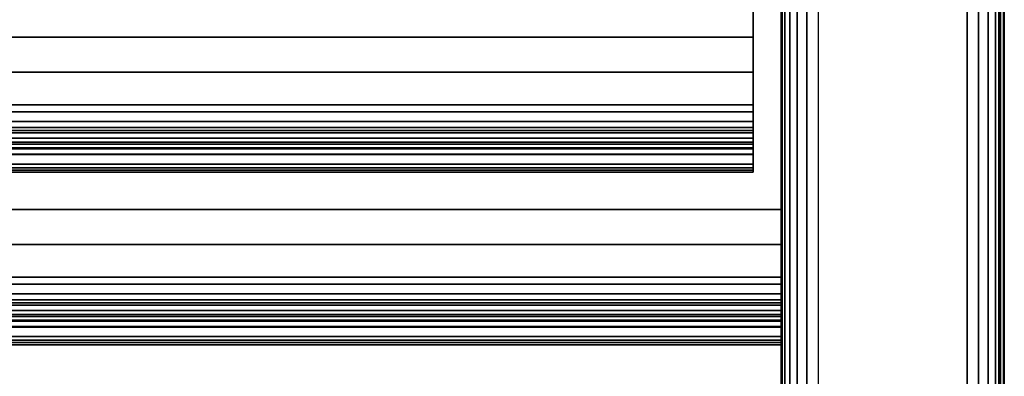
# Model space of a CAD drawing. Units: inches. Extents: x -0.2 to 27, y -41 to 0.
# Drawn here: x 23.7 to 27, y -38.7 to -37.5 of the extents above; entities that cross this region are included whole.
import ezdxf

# ---------------------------------------------------------------- set-up
doc = ezdxf.new("R2010")
doc.units = ezdxf.units.IN
doc.header["$MEASUREMENT"] = 0
for name, color, linetype in [('A-FURN-3-STORAGE-LOWER-WOOD-SHELF-ABS-WRAP', 250, 'Continuous'), ('A-FURN-3-STORAGE-LOWER-WOOD-SHELF-CORE-EDGE-HORIZONTAL', 255, 'Continuous'), ('A-FURN-3-STORAGE-LOWER-WOOD-SHELF-CORE-SURFACE-HORIZONTAL', 255, 'Continuous'), ('A-FURN-3-STORAGE-LOWER-WOOD-SIDEPANEL-EDGE-HORIZONTAL', 255, 'Continuous'), ('A-FURN-3-STORAGE-LOWER-WOOD-SIDEPANEL-SURFACE-VERTICAL', 255, 'Continuous'), ('A-FURN-3-STORAGE-LOWER-WOOD-TOP-EDGE-HORIZONTAL', 255, 'Continuous'), ('A-FURN-3-STORAGE-LOWER-WOOD-TOP-SURFACE-HORIZONTAL', 255, 'Continuous')]:
    doc.layers.add(name, color=color, linetype=linetype)

msp = doc.modelspace()

# ---------------------------------------------------------------- linework, layer by layer
at = {"layer": 'A-FURN-3-STORAGE-LOWER-WOOD-SHELF-ABS-WRAP'}
for points in [[(26.25, -0.875, 4.375), (26.25, -38.1866, 4.375), (0.75, -38.1866, 4.375), (0.75, -0.875, 4.375)], [(0.75, -0.875, 4.4531), (0.75, -38.1865, 4.4531), (26.25, -38.1865, 4.4531), (26.25, -0.875, 4.4531)], [(26.25, -0.875, 35.709), (26.25, -38.1866, 35.709), (0.75, -38.1866, 35.709), (0.75, -0.875, 35.709)], [(0.75, -0.875, 35.7871), (0.75, -38.1865, 35.7871), (26.25, -38.1865, 35.7871), (26.25, -0.875, 35.7871)], [(26.1562, -0.875, 51.654), (26.1562, -37.6074, 51.654), (13.9688, -37.6074, 51.654), (13.9688, -0.875, 51.654)], [(13.9688, -0.875, 51.7321), (13.9688, -37.6073, 51.7321), (26.1562, -37.6073, 51.7321), (26.1562, -0.875, 51.7321)], [(26.1562, -0.875, 67.599), (26.1562, -37.6074, 67.599), (13.9688, -37.6074, 67.599), (13.9688, -0.875, 67.599)], [(13.9688, -0.875, 67.6771), (13.9688, -37.6073, 67.6771), (26.1562, -37.6073, 67.6771), (26.1562, -0.875, 67.6771)], [(13.9688, -37.8583, 50.8259), (13.9688, -37.8583, 50.904), (26.1562, -37.8583, 50.904), (26.1562, -37.8583, 50.8259)], [(13.9688, -37.8583, 66.7709), (13.9688, -37.8583, 66.849), (26.1562, -37.8583, 66.849), (26.1562, -37.8583, 66.7709)], [(13.9688, -38.0614, 51.029), (13.9688, -38.0614, 51.278), (26.1562, -38.0614, 51.278), (26.1562, -38.0614, 51.029)], [(13.9688, -38.0614, 66.974), (13.9688, -38.0614, 67.223), (26.1562, -38.0614, 67.223), (26.1562, -38.0614, 66.974)], [(0.75, -38.4375, 3.5468), (0.75, -38.4375, 3.625), (26.25, -38.4375, 3.625), (26.25, -38.4375, 3.5468)], [(0.75, -38.4375, 34.8808), (0.75, -38.4375, 34.959), (26.25, -38.4375, 34.959), (26.25, -38.4375, 34.8808)], [(0.75, -38.6406, 3.75), (0.75, -38.6406, 3.999), (26.25, -38.6406, 3.999), (26.25, -38.6406, 3.75)], [(0.75, -38.6406, 35.084), (0.75, -38.6406, 35.333), (26.25, -38.6406, 35.333), (26.25, -38.6406, 35.084)]]:
    msp.add_3dface(points, dxfattribs=at)
for points, invisible_edges in [([(26.1562, -37.6073, 51.7321), (26.1562, -37.6074, 51.654), (26.1562, -0.875, 51.654), (26.1562, -0.875, 51.7321)], 1), ([(26.1562, -37.6073, 67.6771), (26.1562, -37.6074, 67.599), (26.1562, -0.875, 67.599), (26.1562, -0.875, 67.6771)], 1), ([(26.25, -38.1865, 4.4531), (26.25, -38.1866, 4.375), (26.25, -0.875, 4.375), (26.25, -0.875, 4.4531)], 1), ([(26.25, -38.1865, 35.7871), (26.25, -38.1866, 35.709), (26.25, -0.875, 35.709), (26.25, -0.875, 35.7871)], 1), ([(26.1562, -37.7248, 51.7167), (26.1562, -37.7054, 51.6412), (26.1562, -37.6074, 51.654), (26.1562, -37.6073, 51.7321)], 5), ([(26.1562, -37.7248, 67.6617), (26.1562, -37.7054, 67.5862), (26.1562, -37.6074, 67.599), (26.1562, -37.6073, 67.6771)], 5), ([(26.1562, -37.8344, 51.6713), (26.1562, -37.7958, 51.6038), (26.1562, -37.7054, 51.6412), (26.1562, -37.7248, 51.7167)], 5), ([(26.1562, -37.8344, 67.6163), (26.1562, -37.7958, 67.5488), (26.1562, -37.7054, 67.5862), (26.1562, -37.7248, 67.6617)], 5), ([(26.1562, -37.9284, 51.5991), (26.1562, -37.8735, 51.5442), (26.1562, -37.7958, 51.6038), (26.1562, -37.8344, 51.6713)], 5), ([(26.1562, -37.9284, 67.5441), (26.1562, -37.8735, 67.4892), (26.1562, -37.7958, 67.5488), (26.1562, -37.8344, 67.6163)], 5), ([(26.1562, -37.8907, 50.9083), (26.1562, -37.9109, 50.8328), (26.1562, -37.8583, 50.8259), (26.1562, -37.8583, 50.904)], 1), ([(26.1562, -37.8907, 66.8533), (26.1562, -37.9109, 66.7778), (26.1562, -37.8583, 66.7709), (26.1562, -37.8583, 66.849)], 1), ([(26.1562, -38.0006, 51.5051), (26.1562, -37.9331, 51.4665), (26.1562, -37.8735, 51.5442), (26.1562, -37.9284, 51.5991)], 5), ([(26.1562, -38.0006, 67.4501), (26.1562, -37.9331, 67.4115), (26.1562, -37.8735, 67.4892), (26.1562, -37.9284, 67.5441)], 5), ([(26.1562, -37.9208, 50.9207), (26.1562, -37.9599, 50.8531), (26.1562, -37.9109, 50.8328), (26.1562, -37.8907, 50.9083)], 5), ([(26.1562, -37.9208, 66.8657), (26.1562, -37.9599, 66.7981), (26.1562, -37.9109, 66.7778), (26.1562, -37.8907, 66.8533)], 5), ([(26.1562, -37.9467, 50.9406), (26.1562, -38.0019, 50.8854), (26.1562, -37.9599, 50.8531), (26.1562, -37.9208, 50.9207)], 5), ([(26.1562, -37.9467, 66.8856), (26.1562, -38.0019, 66.8304), (26.1562, -37.9599, 66.7981), (26.1562, -37.9208, 66.8657)], 5), ([(26.1562, -38.046, 51.3955), (26.1562, -37.9705, 51.3761), (26.1562, -37.9331, 51.4665), (26.1562, -38.0006, 51.5051)], 5), ([(26.1562, -38.046, 67.3405), (26.1562, -37.9705, 67.3211), (26.1562, -37.9331, 67.4115), (26.1562, -38.0006, 67.4501)], 5), ([(26.1562, -37.9666, 50.9665), (26.1562, -38.0342, 50.9274), (26.1562, -38.0019, 50.8854), (26.1562, -37.9467, 50.9406)], 5), ([(26.1562, -37.9666, 66.9115), (26.1562, -38.0342, 66.8724), (26.1562, -38.0019, 66.8304), (26.1562, -37.9467, 66.8856)], 5), ([(26.1562, -37.979, 50.9966), (26.1562, -38.0545, 50.9764), (26.1562, -38.0342, 50.9274), (26.1562, -37.9666, 50.9665)], 5), ([(26.1562, -37.979, 66.9416), (26.1562, -38.0545, 66.9214), (26.1562, -38.0342, 66.8724), (26.1562, -37.9666, 66.9115)], 5), ([(26.1562, -38.0614, 51.278), (26.1562, -37.9833, 51.2781), (26.1562, -37.9705, 51.3761), (26.1562, -38.046, 51.3955)], 5), ([(26.1562, -38.0614, 67.223), (26.1562, -37.9833, 67.2231), (26.1562, -37.9705, 67.3211), (26.1562, -38.046, 67.3405)], 5), ([(26.1562, -37.9833, 51.029), (26.1562, -38.0614, 51.029), (26.1562, -38.0545, 50.9764), (26.1562, -37.979, 50.9966)], 5), ([(26.1562, -37.9833, 66.974), (26.1562, -38.0614, 66.974), (26.1562, -38.0545, 66.9214), (26.1562, -37.979, 66.9416)], 5), ([(26.1562, -37.9833, 51.2781), (26.1562, -38.0614, 51.278), (26.1562, -38.0614, 51.029), (26.1562, -37.9833, 51.029)], 5), ([(26.1562, -37.9833, 67.2231), (26.1562, -38.0614, 67.223), (26.1562, -38.0614, 66.974), (26.1562, -37.9833, 66.974)], 5), ([(26.25, -38.304, 4.4376), (26.25, -38.2846, 4.3622), (26.25, -38.1866, 4.375), (26.25, -38.1865, 4.4531)], 5), ([(26.25, -38.304, 35.7716), (26.25, -38.2846, 35.6962), (26.25, -38.1866, 35.709), (26.25, -38.1865, 35.7871)], 5), ([(26.25, -38.4136, 4.3923), (26.25, -38.375, 4.3247), (26.25, -38.2846, 4.3622), (26.25, -38.304, 4.4376)], 5), ([(26.25, -38.4136, 35.7263), (26.25, -38.375, 35.6587), (26.25, -38.2846, 35.6962), (26.25, -38.304, 35.7716)], 5), ([(26.25, -38.5076, 4.3201), (26.25, -38.4527, 4.2651), (26.25, -38.375, 4.3247), (26.25, -38.4136, 4.3923)], 5), ([(26.25, -38.5076, 35.6541), (26.25, -38.4527, 35.5991), (26.25, -38.375, 35.6587), (26.25, -38.4136, 35.7263)], 5), ([(26.25, -38.4699, 3.6292), (26.25, -38.4901, 3.5538), (26.25, -38.4375, 3.5468), (26.25, -38.4375, 3.625)], 1), ([(26.25, -38.4699, 34.9632), (26.25, -38.4901, 34.8878), (26.25, -38.4375, 34.8808), (26.25, -38.4375, 34.959)], 1), ([(26.25, -38.5798, 4.226), (26.25, -38.5123, 4.1875), (26.25, -38.4527, 4.2651), (26.25, -38.5076, 4.3201)], 5), ([(26.25, -38.5798, 35.56), (26.25, -38.5123, 35.5215), (26.25, -38.4527, 35.5991), (26.25, -38.5076, 35.6541)], 5), ([(26.25, -38.5, 3.6417), (26.25, -38.5391, 3.5741), (26.25, -38.4901, 3.5538), (26.25, -38.4699, 3.6292)], 5), ([(26.25, -38.5, 34.9757), (26.25, -38.5391, 34.9081), (26.25, -38.4901, 34.8878), (26.25, -38.4699, 34.9632)], 5), ([(26.25, -38.5259, 3.6616), (26.25, -38.5811, 3.6063), (26.25, -38.5391, 3.5741), (26.25, -38.5, 3.6417)], 5), ([(26.25, -38.5259, 34.9956), (26.25, -38.5811, 34.9403), (26.25, -38.5391, 34.9081), (26.25, -38.5, 34.9757)], 5), ([(26.25, -38.6252, 4.1165), (26.25, -38.5497, 4.097), (26.25, -38.5123, 4.1875), (26.25, -38.5798, 4.226)], 5), ([(26.25, -38.6252, 35.4505), (26.25, -38.5497, 35.431), (26.25, -38.5123, 35.5215), (26.25, -38.5798, 35.56)], 5), ([(26.25, -38.5458, 3.6875), (26.25, -38.6134, 3.6484), (26.25, -38.5811, 3.6063), (26.25, -38.5259, 3.6616)], 5), ([(26.25, -38.5458, 35.0215), (26.25, -38.6134, 34.9824), (26.25, -38.5811, 34.9403), (26.25, -38.5259, 34.9956)], 5), ([(26.25, -38.5582, 3.7176), (26.25, -38.6337, 3.6974), (26.25, -38.6134, 3.6484), (26.25, -38.5458, 3.6875)], 5), ([(26.25, -38.5582, 35.0516), (26.25, -38.6337, 35.0314), (26.25, -38.6134, 34.9824), (26.25, -38.5458, 35.0215)], 5), ([(26.25, -38.6406, 3.999), (26.25, -38.5625, 3.9991), (26.25, -38.5497, 4.097), (26.25, -38.6252, 4.1165)], 5), ([(26.25, -38.6406, 35.333), (26.25, -38.5625, 35.3331), (26.25, -38.5497, 35.431), (26.25, -38.6252, 35.4505)], 5), ([(26.25, -38.5625, 3.75), (26.25, -38.6406, 3.75), (26.25, -38.6337, 3.6974), (26.25, -38.5582, 3.7176)], 5), ([(26.25, -38.5625, 35.084), (26.25, -38.6406, 35.084), (26.25, -38.6337, 35.0314), (26.25, -38.5582, 35.0516)], 5), ([(26.25, -38.5625, 3.9991), (26.25, -38.6406, 3.999), (26.25, -38.6406, 3.75), (26.25, -38.5625, 3.75)], 5), ([(26.25, -38.5625, 35.3331), (26.25, -38.6406, 35.333), (26.25, -38.6406, 35.084), (26.25, -38.5625, 35.084)], 5)]:
    msp.add_3dface(points, dxfattribs=dict(at, invisible_edges=invisible_edges))
at = {"layer": 'A-FURN-3-STORAGE-LOWER-WOOD-SHELF-CORE-EDGE-HORIZONTAL'}
for points, invisible_edges in [([(26.1562, -37.6074, 51.654), (26.1562, -37.8583, 50.904), (26.1562, -0.875, 50.904), (26.1562, -0.875, 51.654)], 1), ([(26.1562, -37.6074, 67.599), (26.1562, -37.8583, 66.849), (26.1562, -0.875, 66.849), (26.1562, -0.875, 67.599)], 1), ([(26.1562, -37.7054, 51.6412), (26.1562, -37.8907, 50.9083), (26.1562, -37.8583, 50.904), (26.1562, -37.6074, 51.654)], 5), ([(26.1562, -37.7054, 67.5862), (26.1562, -37.8907, 66.8533), (26.1562, -37.8583, 66.849), (26.1562, -37.6074, 67.599)], 5), ([(26.1562, -37.7958, 51.6038), (26.1562, -37.9208, 50.9207), (26.1562, -37.8907, 50.9083), (26.1562, -37.7054, 51.6412)], 5), ([(26.1562, -37.7958, 67.5488), (26.1562, -37.9208, 66.8657), (26.1562, -37.8907, 66.8533), (26.1562, -37.7054, 67.5862)], 5), ([(26.1562, -37.8735, 51.5442), (26.1562, -37.9467, 50.9406), (26.1562, -37.9208, 50.9207), (26.1562, -37.7958, 51.6038)], 5), ([(26.1562, -37.8735, 67.4892), (26.1562, -37.9467, 66.8856), (26.1562, -37.9208, 66.8657), (26.1562, -37.7958, 67.5488)], 5), ([(26.1562, -37.9331, 51.4665), (26.1562, -37.9666, 50.9665), (26.1562, -37.9467, 50.9406), (26.1562, -37.8735, 51.5442)], 5), ([(26.1562, -37.9331, 67.4115), (26.1562, -37.9666, 66.9115), (26.1562, -37.9467, 66.8856), (26.1562, -37.8735, 67.4892)], 5), ([(26.1562, -37.9705, 51.3761), (26.1562, -37.979, 50.9966), (26.1562, -37.9666, 50.9665), (26.1562, -37.9331, 51.4665)], 5), ([(26.1562, -37.9705, 67.3211), (26.1562, -37.979, 66.9416), (26.1562, -37.9666, 66.9115), (26.1562, -37.9331, 67.4115)], 5), ([(26.1562, -37.9833, 51.279), (26.1562, -37.9833, 51.029), (26.1562, -37.979, 50.9966), (26.1562, -37.9705, 51.3761)], 4), ([(26.1562, -37.9833, 67.224), (26.1562, -37.9833, 66.974), (26.1562, -37.979, 66.9416), (26.1562, -37.9705, 67.3211)], 4)]:
    msp.add_3dface(points, dxfattribs=dict(at, invisible_edges=invisible_edges))
at = {"layer": 'A-FURN-3-STORAGE-LOWER-WOOD-SHELF-CORE-SURFACE-HORIZONTAL'}
for points in [[(26.25, -0.875, 3.625), (26.25, -38.4375, 3.625), (0.75, -38.4375, 3.625), (0.75, -0.875, 3.625)], [(26.25, -0.875, 34.959), (26.25, -38.4375, 34.959), (0.75, -38.4375, 34.959), (0.75, -0.875, 34.959)], [(26.1562, -0.875, 50.904), (26.1562, -37.8583, 50.904), (13.9688, -37.8583, 50.904), (13.9688, -0.875, 50.904)], [(26.1562, -0.875, 66.849), (26.1562, -37.8583, 66.849), (13.9688, -37.8583, 66.849), (13.9688, -0.875, 66.849)]]:
    msp.add_3dface(points, dxfattribs=at)
at = {"layer": 'A-FURN-3-STORAGE-LOWER-WOOD-SIDEPANEL-EDGE-HORIZONTAL'}
msp.add_3dface([(26.875, -39.75, 0.5), (26.375, -39.75, 0.5), (26.375, -0.125, 0.5), (26.875, -0.125, 0.5)], dxfattribs=at)
at = {"layer": 'A-FURN-3-STORAGE-LOWER-WOOD-SIDEPANEL-SURFACE-VERTICAL'}
for points in [[(26.25, -0.25, 83.25), (26.25, -0.25, 0.625), (26.25, -39.625, 0.625), (26.25, -39.625, 83.25)], [(27, -39.625, 0.625), (27, -0.25, 0.625), (27, -0.25, 83.25), (27, -39.625, 83.25)]]:
    msp.add_3dface(points, dxfattribs=at)
at = {"layer": 'A-FURN-3-STORAGE-LOWER-WOOD-TOP-EDGE-HORIZONTAL'}
for points in [[(27, -0.125, 84), (26.982, -0.125, 84), (26.982, -39.875, 84), (27, -39.875, 84)], [(27, -39.875, 83.25), (26.982, -39.875, 83.25), (26.982, -0.125, 83.25), (27, -0.125, 83.25)], [(27, -0.125, 83.25), (27, -0.125, 84), (27, -39.875, 84), (27, -39.875, 83.25)]]:
    msp.add_3dface(points, dxfattribs=at)
at = {"layer": 'A-FURN-3-STORAGE-LOWER-WOOD-TOP-SURFACE-HORIZONTAL'}
for points in [[(0.018, -0.125, 84), (0.018, -39.875, 84), (26.982, -39.875, 84), (26.982, -0.125, 84)], [(0.018, -39.875, 83.25), (0.018, -0.125, 83.25), (26.982, -0.125, 83.25), (26.982, -39.875, 83.25)]]:
    msp.add_3dface(points, dxfattribs=at)

# ---------------------------------------------------------------- meshes
at = {"layer": 'A-FURN-3-STORAGE-LOWER-WOOD-SHELF-ABS-WRAP'}
mesh = msp.add_polymesh((2, 7), dxfattribs=at)
for k, corner in enumerate([(26.1562, -38.0614, 51.278), (26.1562, -38.046, 51.3955), (26.1562, -38.0006, 51.5051), (26.1562, -37.9284, 51.5991), (26.1562, -37.8344, 51.6713), (26.1562, -37.7248, 51.7167), (26.1562, -37.6073, 51.7321), (13.9688, -38.0614, 51.278), (13.9688, -38.046, 51.3955), (13.9688, -38.0006, 51.5051), (13.9688, -37.9284, 51.5991), (13.9688, -37.8344, 51.6713), (13.9688, -37.7248, 51.7167), (13.9688, -37.6073, 51.7321)]):
    mesh.set_mesh_vertex(divmod(k, 7), corner)
mesh = msp.add_polymesh((2, 7), dxfattribs=at)
for k, corner in enumerate([(26.1562, -38.0614, 67.223), (26.1562, -38.046, 67.3405), (26.1562, -38.0006, 67.4501), (26.1562, -37.9284, 67.5441), (26.1562, -37.8344, 67.6163), (26.1562, -37.7248, 67.6617), (26.1562, -37.6073, 67.6771), (13.9688, -38.0614, 67.223), (13.9688, -38.046, 67.3405), (13.9688, -38.0006, 67.4501), (13.9688, -37.9284, 67.5441), (13.9688, -37.8344, 67.6163), (13.9688, -37.7248, 67.6617), (13.9688, -37.6073, 67.6771)]):
    mesh.set_mesh_vertex(divmod(k, 7), corner)
mesh = msp.add_polymesh((2, 7), dxfattribs=at)
for k, corner in enumerate([(26.1562, -37.8583, 50.904), (26.1562, -37.8907, 50.9083), (26.1562, -37.9208, 50.9207), (26.1562, -37.9467, 50.9406), (26.1562, -37.9666, 50.9665), (26.1562, -37.979, 50.9966), (26.1562, -37.9833, 51.029), (13.9688, -37.8583, 50.904), (13.9688, -37.8907, 50.9083), (13.9688, -37.9208, 50.9207), (13.9688, -37.9467, 50.9406), (13.9688, -37.9666, 50.9665), (13.9688, -37.979, 50.9966), (13.9688, -37.9833, 51.029)]):
    mesh.set_mesh_vertex(divmod(k, 7), corner)
mesh = msp.add_polymesh((2, 7), dxfattribs=at)
for k, corner in enumerate([(13.9688, -37.8583, 50.8259), (13.9688, -37.9109, 50.8328), (13.9688, -37.9599, 50.8531), (13.9688, -38.0019, 50.8854), (13.9688, -38.0342, 50.9274), (13.9688, -38.0545, 50.9764), (13.9688, -38.0614, 51.029), (26.1562, -37.8583, 50.8259), (26.1562, -37.9109, 50.8328), (26.1562, -37.9599, 50.8531), (26.1562, -38.0019, 50.8854), (26.1562, -38.0342, 50.9274), (26.1562, -38.0545, 50.9764), (26.1562, -38.0614, 51.029)]):
    mesh.set_mesh_vertex(divmod(k, 7), corner)
mesh = msp.add_polymesh((2, 7), dxfattribs=at)
for k, corner in enumerate([(26.1562, -37.8583, 66.849), (26.1562, -37.8907, 66.8533), (26.1562, -37.9208, 66.8657), (26.1562, -37.9467, 66.8856), (26.1562, -37.9666, 66.9115), (26.1562, -37.979, 66.9416), (26.1562, -37.9833, 66.974), (13.9688, -37.8583, 66.849), (13.9688, -37.8907, 66.8533), (13.9688, -37.9208, 66.8657), (13.9688, -37.9467, 66.8856), (13.9688, -37.9666, 66.9115), (13.9688, -37.979, 66.9416), (13.9688, -37.9833, 66.974)]):
    mesh.set_mesh_vertex(divmod(k, 7), corner)
mesh = msp.add_polymesh((2, 7), dxfattribs=at)
for k, corner in enumerate([(13.9688, -37.8583, 66.7709), (13.9688, -37.9109, 66.7778), (13.9688, -37.9599, 66.7981), (13.9688, -38.0019, 66.8304), (13.9688, -38.0342, 66.8724), (13.9688, -38.0545, 66.9214), (13.9688, -38.0614, 66.974), (26.1562, -37.8583, 66.7709), (26.1562, -37.9109, 66.7778), (26.1562, -37.9599, 66.7981), (26.1562, -38.0019, 66.8304), (26.1562, -38.0342, 66.8724), (26.1562, -38.0545, 66.9214), (26.1562, -38.0614, 66.974)]):
    mesh.set_mesh_vertex(divmod(k, 7), corner)
mesh = msp.add_polymesh((2, 7), dxfattribs=at)
for k, corner in enumerate([(26.25, -38.6406, 3.999), (26.25, -38.6252, 4.1165), (26.25, -38.5798, 4.226), (26.25, -38.5076, 4.3201), (26.25, -38.4136, 4.3923), (26.25, -38.304, 4.4376), (26.25, -38.1865, 4.4531), (0.75, -38.6406, 3.999), (0.75, -38.6252, 4.1165), (0.75, -38.5798, 4.226), (0.75, -38.5076, 4.3201), (0.75, -38.4136, 4.3923), (0.75, -38.304, 4.4376), (0.75, -38.1865, 4.4531)]):
    mesh.set_mesh_vertex(divmod(k, 7), corner)
mesh = msp.add_polymesh((2, 7), dxfattribs=at)
for k, corner in enumerate([(26.25, -38.6406, 35.333), (26.25, -38.6252, 35.4505), (26.25, -38.5798, 35.56), (26.25, -38.5076, 35.6541), (26.25, -38.4136, 35.7263), (26.25, -38.304, 35.7716), (26.25, -38.1865, 35.7871), (0.75, -38.6406, 35.333), (0.75, -38.6252, 35.4505), (0.75, -38.5798, 35.56), (0.75, -38.5076, 35.6541), (0.75, -38.4136, 35.7263), (0.75, -38.304, 35.7716), (0.75, -38.1865, 35.7871)]):
    mesh.set_mesh_vertex(divmod(k, 7), corner)
mesh = msp.add_polymesh((2, 7), dxfattribs=at)
for k, corner in enumerate([(26.25, -38.4375, 3.625), (26.25, -38.4699, 3.6292), (26.25, -38.5, 3.6417), (26.25, -38.5259, 3.6616), (26.25, -38.5458, 3.6875), (26.25, -38.5582, 3.7176), (26.25, -38.5625, 3.75), (0.75, -38.4375, 3.625), (0.75, -38.4699, 3.6292), (0.75, -38.5, 3.6417), (0.75, -38.5259, 3.6616), (0.75, -38.5458, 3.6875), (0.75, -38.5582, 3.7176), (0.75, -38.5625, 3.75)]):
    mesh.set_mesh_vertex(divmod(k, 7), corner)
mesh = msp.add_polymesh((2, 7), dxfattribs=at)
for k, corner in enumerate([(0.75, -38.4375, 3.5468), (0.75, -38.4901, 3.5538), (0.75, -38.5391, 3.5741), (0.75, -38.5811, 3.6063), (0.75, -38.6134, 3.6484), (0.75, -38.6337, 3.6974), (0.75, -38.6406, 3.75), (26.25, -38.4375, 3.5468), (26.25, -38.4901, 3.5538), (26.25, -38.5391, 3.5741), (26.25, -38.5811, 3.6063), (26.25, -38.6134, 3.6484), (26.25, -38.6337, 3.6974), (26.25, -38.6406, 3.75)]):
    mesh.set_mesh_vertex(divmod(k, 7), corner)
mesh = msp.add_polymesh((2, 7), dxfattribs=at)
for k, corner in enumerate([(26.25, -38.4375, 34.959), (26.25, -38.4699, 34.9632), (26.25, -38.5, 34.9757), (26.25, -38.5259, 34.9956), (26.25, -38.5458, 35.0215), (26.25, -38.5582, 35.0516), (26.25, -38.5625, 35.084), (0.75, -38.4375, 34.959), (0.75, -38.4699, 34.9632), (0.75, -38.5, 34.9757), (0.75, -38.5259, 34.9956), (0.75, -38.5458, 35.0215), (0.75, -38.5582, 35.0516), (0.75, -38.5625, 35.084)]):
    mesh.set_mesh_vertex(divmod(k, 7), corner)
mesh = msp.add_polymesh((2, 7), dxfattribs=at)
for k, corner in enumerate([(0.75, -38.4375, 34.8808), (0.75, -38.4901, 34.8878), (0.75, -38.5391, 34.9081), (0.75, -38.5811, 34.9403), (0.75, -38.6134, 34.9824), (0.75, -38.6337, 35.0314), (0.75, -38.6406, 35.084), (26.25, -38.4375, 34.8808), (26.25, -38.4901, 34.8878), (26.25, -38.5391, 34.9081), (26.25, -38.5811, 34.9403), (26.25, -38.6134, 34.9824), (26.25, -38.6337, 35.0314), (26.25, -38.6406, 35.084)]):
    mesh.set_mesh_vertex(divmod(k, 7), corner)
at = {"layer": 'A-FURN-3-STORAGE-LOWER-WOOD-SIDEPANEL-EDGE-HORIZONTAL'}
mesh = msp.add_polymesh((2, 7), dxfattribs=at)
for k, corner in enumerate([(26.25, -39.625, 0.625), (26.2532, -39.653, 0.597), (26.2628, -39.6802, 0.5698), (26.2795, -39.7056, 0.5444), (26.3038, -39.7277, 0.5222), (26.3363, -39.7438, 0.5061), (26.375, -39.75, 0.5), (26.25, -0.25, 0.625), (26.2532, -0.222, 0.597), (26.2628, -0.1948, 0.5698), (26.2795, -0.1694, 0.5444), (26.3038, -0.1473, 0.5222), (26.3363, -0.1312, 0.5061), (26.375, -0.125, 0.5)]):
    mesh.set_mesh_vertex(divmod(k, 7), corner)
mesh = msp.add_polymesh((2, 7), dxfattribs=at)
for k, corner in enumerate([(27, -39.625, 0.625), (26.9968, -39.653, 0.597), (26.9872, -39.6802, 0.5698), (26.9705, -39.7056, 0.5444), (26.9462, -39.7277, 0.5222), (26.9137, -39.7438, 0.5061), (26.875, -39.75, 0.5), (27, -0.25, 0.625), (26.9968, -0.222, 0.597), (26.9872, -0.1948, 0.5698), (26.9705, -0.1694, 0.5444), (26.9462, -0.1473, 0.5222), (26.9137, -0.1312, 0.5061), (26.875, -0.125, 0.5)]):
    mesh.set_mesh_vertex(divmod(k, 7), corner)

doc.saveas('drawing.dxf')
